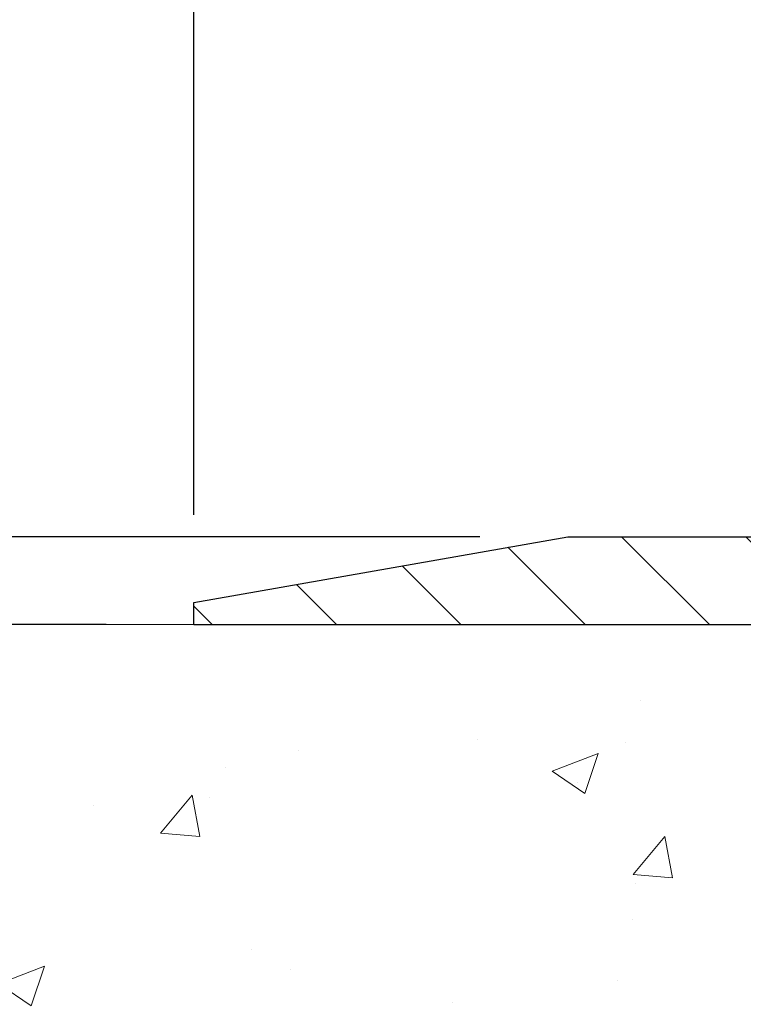
# Model space of a CAD drawing. Extents: x -1 to 3254, y -137 to 1977.
# Drawn here: x 14 to 16, y -117 to -114 of the extents above; entities that cross this region are included whole.
import ezdxf

# ---------------------------------------------------------------- set-up
doc = ezdxf.new("R2010")
doc.units = 0
doc.header["$LTSCALE"] = 5
doc.header["$MEASUREMENT"] = 0
doc.layers.get('DEFPOINTS').update_dxf_attribs({"linetype": 'CONTINUOUS'})
for name, color, linetype, lineweight in [('CONCRETE - H', 130, 'CONTINUOUS', 9), ('CONCRETE - L', 132, 'CONTINUOUS', 13), ('COVER PLATE - H', 251, 'CONTINUOUS', 13), ('COVER PLATE - L', 7, 'CONTINUOUS', 25), ('DIMS', 50, 'CONTINUOUS', 25), ('TEXT - 4', 241, 'CONTINUOUS', 25)]:
    doc.layers.add(name, color=color, linetype=linetype, lineweight=lineweight)
doc.dimstyles.get("Standard").update_dxf_attribs({"dimtxt": 0.18, "dimasz": 0.18, "dimexe": 0.18, "dimexo": 0.0625, "dimgap": 0.09, "dimtad": 0, "dimtih": 1, "dimtoh": 1, "dimdec": 4, "dimzin": 0, "dimdsep": 46, "dimtxsty": 'Standard', "dimcen": 0.09, "dimadec": 0, "dimazin": 0, "dimtfac": 1, "dimtdec": 4, "dimtofl": 0, "dimtmove": 0, "dimatfit": 3, "dimfxl": 1, "dimtolj": 1, "dimtzin": 0, "dimarcsym": 0})
doc.dimstyles.new('STANDARD$0', dxfattribs={"dimtxt": 0.18, "dimasz": 0.18, "dimexe": 0.18, "dimexo": 0.0625, "dimgap": 0.09, "dimtad": 0, "dimtih": 1, "dimtoh": 1, "dimdec": 4, "dimzin": 0, "dimdsep": 46, "dimtxsty": 'Standard', "dimcen": 0.09, "dimadec": 0, "dimazin": 0, "dimtfac": 1, "dimtdec": 4, "dimtofl": 0, "dimtmove": 0, "dimatfit": 3, "dimfxl": 1, "dimtolj": 1, "dimtzin": 0, "dimarcsym": 0})

# ---------------------------------------------------------------- blocks, each defined once
blk = doc.blocks.new('*D7')
at = {"layer": 'DEFPOINTS', "color": 0, "transparency": 16777216}
for p in [(14.12051227315985, -115.7593164566162), (7.275744668012331, -120.8105812597968), (13.3240405230351, -120.8105812597968)]:
    blk.add_point(p, dxfattribs=at)
at = {"layer": 'DIMS', "color": 0, "lineweight": -2, "transparency": 16777216}
for p, q in [((13.87051227315985, -115.7593164566162), (7.025744668012332, -115.7593164566162)), ((7.275744668012332, -116.0093164566162), (7.275744668012332, -117.5822567660494)), ((7.275744668012331, -120.5605812597968), (7.275744668012331, -118.748923432716)), ((13.0740405230351, -120.8105812597968), (7.025744668012331, -120.8105812597968))]:
    blk.add_line(p, q, dxfattribs=at)
at = {"layer": 'DIMS', "color": 0, "transparency": 16777216}
for points in [[(7.234078001345665, -116.0093164566162), (7.317411334678999, -116.0093164566162), (7.275744668012332, -115.7593164566162)], [(7.234078001345664, -120.5605812597968), (7.317411334678998, -120.5605812597968), (7.275744668012331, -120.8105812597968)]]:
    blk.add_solid(points, dxfattribs=at)
at = {"layer": 'DIMS', "color": 0, "transparency": 16777216, "insert": (7.275744668012351, -118.1655900993827), "char_height": 0.25, "attachment_point": 5}
blk.add_mtext('\\A1;5 1/16 IN\\P [128.3mm]', dxfattribs=at)
blk = doc.blocks.new('*D25')
at = {"layer": 'DEFPOINTS', "color": 0, "transparency": 16777216}
for p in [(29.12051227315985, -112.7401594734296), (14.12051227315985, -115.696816456616), (29.12051227315985, -115.696816456616)]:
    blk.add_point(p, dxfattribs=at)
at = {"layer": 'DIMS', "color": 0, "lineweight": -2, "transparency": 16777216}
for p, q in [((14.12051227315985, -115.446816456616), (14.12051227315985, -112.4901594734296)), ((29.12051227315985, -115.446816456616), (29.12051227315985, -112.4901594734296)), ((14.37051227315985, -112.7401594734296), (20.10265479181247, -112.7401594734296)), ((28.87051227315985, -112.7401594734296), (22.56098812514581, -112.7401594734296))]:
    blk.add_line(p, q, dxfattribs=at)
at = {"layer": 'DIMS', "color": 0, "transparency": 16777216}
for points in [[(14.37051227315985, -112.6984928067629), (14.37051227315985, -112.7818261400962), (14.12051227315985, -112.7401594734296)], [(28.87051227315985, -112.6984928067629), (28.87051227315985, -112.7818261400962), (29.12051227315985, -112.7401594734296)]]:
    blk.add_solid(points, dxfattribs=at)
at = {"layer": 'DIMS', "color": 0, "transparency": 16777216, "insert": (21.33182145847914, -112.7401594734296), "char_height": 0.25, "attachment_point": 5}
blk.add_mtext('\\A1;15 IN\\P [381.0mm]', dxfattribs=at)
blk = doc.blocks.new('*D27')
at = {"layer": 'DEFPOINTS', "color": 0, "transparency": 16777216}
for p in [(15.18387761433823, -115.509316456616), (12.2806370870334, -115.759316456616), (14.12051227315985, -115.759316456616)]:
    blk.add_point(p, dxfattribs=at)
at = {"layer": 'DIMS', "color": 0, "lineweight": -2, "transparency": 16777216}
for p, q in [((12.0306370870334, -114.6416613655413), (12.2806370870334, -114.6416613655413)), ((12.2806370870334, -114.6416613655413), (12.2806370870334, -115.009316456616)), ((12.2806370870334, -115.259316456616), (12.2806370870334, -115.009316456616)), ((14.93387761433823, -115.509316456616), (12.0306370870334, -115.509316456616)), ((13.87051227315985, -115.759316456616), (12.0306370870334, -115.759316456616)), ((12.2806370870334, -116.009316456616), (12.2806370870334, -116.259316456616))]:
    blk.add_line(p, q, dxfattribs=at)
at = {"layer": 'DIMS', "color": 0, "transparency": 16777216}
for points in [[(12.23897042036673, -115.259316456616), (12.32230375370006, -115.259316456616), (12.2806370870334, -115.509316456616)], [(12.23897042036673, -116.009316456616), (12.32230375370006, -116.009316456616), (12.2806370870334, -115.759316456616)]]:
    blk.add_solid(points, dxfattribs=at)
at = {"layer": 'DIMS', "color": 0, "transparency": 16777216, "insert": (10.98897042036675, -114.6416613655413), "char_height": 0.25, "attachment_point": 5}
blk.add_mtext('\\A1;1/4 IN\\P [6.4mm]', dxfattribs=at)

msp = doc.modelspace()

# ---------------------------------------------------------------- hatches: boundary and pattern name
at = {"layer": 'CONCRETE - H'}
h = msp.add_hatch(dxfattribs=at)
h.set_pattern_fill('AR-CONC', color=256, scale=0.1875, style=0)
h.set_pattern_definition([(49.99999999999999, (0.5, 0), (1.344862842376413, -0.1176602530923658), [0.140625, -1.546875]), (355, (0.5, 0), (-0.260158750524375, 1.410360250687522), [0.1125, -1.2375]), (100.45144446, (0.612071901875, -0.00980502), (1.084704087613335, 1.29269998306618), [0.11951286, -1.314641459999999]), (46.18420000000002, (0.5, 0.375), (2.001077495009198, -0.3103486514870185), [0.2109374999999999, -2.320312499999999]), (96.63563549, (0.666756396875, 0.349137549375), (1.752491148139178, 1.826472376452282), [0.17926939125, -1.9719633]), (351.1841639899999, (0.5, 0.375), (1.7524911469777, 1.826472375506232), [0.16875, -1.856250001875]), (21, (0.6875, 0.28125), (1.119200722722116, -0.7549104199975103), [0.140625, -1.546875]), (326.0000000000001, (0.6875, 0.28125), (0.4562162473529657, 1.359656334462849), [0.1125, -1.2375]), (71.45144474, (0.78076672625, 0.21834079875), (1.575416956368696, 0.6047459115119134), [0.11951285625, -1.31464146]), (37.50000000000001, (0.5, 0), (0.02279972871992, 0.6241759759337091), [0, -1.2225, 0, -1.25625, 0, -1.2421875]), (7.499999999999999, (0.5, 0), (0.4932553827040286, 0.7395219597794255), [0, -0.7162499999999999, 0, -1.194375, 0, -0.4734375]), (327.5, (0.08187500000000003, 0), (1.000917067823267, -0.04229038450196204), [0, -0.46875, 0, -1.4625, 0, -1.940625]), (317.5, (-0.105625, 0), (1.093474067516974, 0.1876968418730957), [0, -0.609375, 0, -0.97125, 0, -1.378125])])
edge = h.paths.add_edge_path()
edge.add_spline(control_points=[(10.33220236096068, -115.759316456616), (10.25708280247765, -116.3670419379443), (12.28775882299626, -115.9712740811678), (12.79212932857827, -117.5408562191778), (12.82976855268685, -118.8744843946325), (11.40744273941523, -119.3647810242519), (11.05859603671296, -120.3326450939602), (10.50929817754602, -121.0605807597896)], knot_values=[0, 0, 0, 0, 1.696367977214454, 3.27210799771751, 4.510203607313713, 4.968721694245644, 7.471675571369154, 7.471675571369154, 7.471675571369154, 7.471675571369154], degree=3, periodic=0)
edge.add_line((10.50929817754601, -121.060580759789), (11.00229831359092, -121.0605807597904))
edge.add_line((11.00229831359092, -121.0605807597904), (11.00229831359092, -120.8637307512773))
edge.add_line((11.00229831359092, -120.8637307512773), (11.67198352956806, -120.8637307512773))
edge.add_arc((11.67198352956851, -120.8243607512805), 0.03936999999686464, 269.9999999993537, 300.000000001352)
edge.add_line((11.69166852956774, -120.8584561714243), (11.82742943718583, -120.7800745748657))
edge.add_arc((11.88254743718569, -120.8755417512772), 0.1102359999998729, 90.00000000005349, 119.99999999995191, ccw=False)
edge.add_line((11.88254743718559, -120.7653057512774), (12.7905053782146, -120.7653057512774))
edge.add_arc((12.79050537821465, -120.7259357512775), 0.03936999999990576, 269.9999999999276, 299.9974525033449)
edge.add_line((12.81018886223761, -120.7600320466292), (13.49027756437359, -120.3673831686066))
edge.add_arc((13.55027750515537, -120.4713062514129), 0.1200000001407472, 90.00072385172791, 119.9999673124872, ccw=False)
edge.add_line((13.55027598912385, -120.3513062512818), (13.76171888766075, -120.3513062512817))
edge.add_arc((13.76171888766077, -120.3119362512817), 0.03937000000004787, 269.9999999999819, 315.0000000000584)
edge.add_line((13.78955768163614, -120.339775045257), (13.90602420576848, -120.2233085211245))
edge.add_arc((14.15572618007541, -120.4730104954308), 0.3531319186157366, 103.90225428136017, 135.000000000075, ccw=False)
edge.add_arc((14.44501077316412, -121.6417802688256), 1.557170273068493, 76.09799910872249, 103.90205835499881, ccw=False)
edge.add_arc((14.73429536624204, -120.4730104954316), 0.3531319186164311, 44.999999999994884, 76.09799910895867, ccw=False)
edge.add_line((14.98399734054916, -120.2233085211245), (15.10046386468181, -120.339775045257))
edge.add_arc((15.12830265865701, -120.3119362512818), 0.03936999999984869, 224.9999999999982, 269.9999999999923)
edge.add_line((15.12830265865701, -120.3513062512816), (16.83920776114118, -120.3513062512817))
edge.add_arc((16.83920776114115, -120.3119362512817), 0.03936999999999102, 270.0000000000414, 360.0000000000414)
edge.add_line((16.87857776114114, -120.3119362512817), (16.87857624516889, -118.4056041257121))
edge.add_arc((16.83920624516905, -118.4056041257119), 0.03936999999983648, 359.9999999997518, 432.6976227628406)
edge.add_arc((16.97851828593722, -117.9583900118756), 0.4290404058596117, 233.0250989603215, 252.69762276280892, ccw=False)
edge.add_arc((17.05500462574596, -117.8962819197362), 0.525199596184463, 194.3079434824739, 230.4333558243558, ccw=False)
edge.add_arc((18.12495481214517, -117.6094268929194), 1.632909065609473, 184.8191964166419, 194.7829313884596, ccw=False)
edge.add_arc((17.85578833996736, -117.8433548173579), 1.36141165189334, 161.6649460398426, 175.9250205045912, ccw=False)
edge.add_arc((16.99025896223549, -117.5507999125878), 0.4478254090914005, 108.12890291726649, 162.3597440615028, ccw=False)
edge.add_arc((16.8201811936718, -117.0736163483414), 0.06004988997899405, 300.7846078929344, 346.5177693440894)
edge.add_line((16.8785762451689, -117.0876166071654), (16.8785762451689, -116.8983815583067))
edge.add_line((16.8785762451689, -116.8983815583067), (16.97700124516857, -116.8983815583067))
edge.add_line((16.97700124516857, -116.8983815583067), (16.97700124516858, -116.8938290021866))
edge.add_arc((16.93763124516871, -116.8938290021865), 0.03936999999987023, 359.9999999998346, 417.096847860755)
edge.add_line((16.95901784180444, -116.8607743446579), (16.64379990134863, -116.6568261131848))
edge.add_arc((16.8247719882756, -116.4556761189452), 0.2705775608385198, 181.4692888508212, 228.0226889058708, ccw=False)
edge.add_line((16.55428338995849, -116.4626140299972), (16.26637070974651, -116.4626140299973))
edge.add_arc((16.26516686820306, -116.3850777140604), 0.07754566089420584, 179.1104878120976, 270.8895121878814, ccw=False)
edge.add_line((16.18763055226622, -116.3838738725169), (16.18763055226622, -115.7593164566162))
edge.add_line((16.18763055226622, -115.7593164566162), (10.33220236096065, -115.7593164566162))
h.paths.add_polyline_path([(10.53943460536161, -120.0131041475264), (12.08110127202827, -120.0131041475264), (12.08110127202827, -119.2214374808597), (10.53943460536161, -119.2214374808597)], flags=25)
at = {"layer": 'COVER PLATE - H'}
h = msp.add_hatch(dxfattribs=at)
h.set_pattern_fill('ANSI31', color=256, scale=2, angle=90, style=0)
h.set_pattern_definition([(135, (-35.63597689812659, -128.529963437819), (-0.1767766952966369, -0.1767766952966368), [])])
h.paths.add_polyline_path([(15.18387761433823, -115.509316456616), (14.12051227315985, -115.696816456616), (14.12051227315985, -115.7593164566159), (21.40176227315962, -115.7593164566159), (21.15176227315962, -115.5093164566159)])

# ---------------------------------------------------------------- linework, layer by layer
at = {"layer": 'CONCRETE - L'}
msp.add_line((17.62051227315996, -115.759316456616), (11.91517893777761, -115.759316456616), dxfattribs=at)
at = {"layer": 'COVER PLATE - L'}
for p, q in [((14.12051227315985, -115.696816456616), (15.18387761433823, -115.509316456616)), ((15.18387761433823, -115.509316456616), (28.05714693198096, -115.5093164566158)), ((14.12051227315985, -115.759316456616), (14.12051227315985, -115.696816456616)), ((14.12051227315985, -115.759316456616), (29.12051227315985, -115.7593164566158))]:
    msp.add_line(p, q, dxfattribs=at)

# ---------------------------------------------------------------- dimensions: what is measured, and where the dimension line sits
at = {"layer": 'DIMS'}
dim = msp.add_linear_dim(base=(29.12051227315985, -112.7401594734296), p1=(14.12051227315985, -115.696816456616), p2=(29.12051227315985, -115.696816456616), text='<>\\P[]', dimstyle='STANDARD$0', override={"dimtxt": 0.25, "dimasz": 0.25, "dimexe": 0.25, "dimexo": 0.25, "dimgap": 0.25, "dimlunit": 5, "dimpost": ' IN', "dimfrac": 2}, dxfattribs=at)
dim.commit()
dim.dimension.update_dxf_attribs({"geometry": '*D25', "text_midpoint": (21.33182145847914, -112.7401594734296), "dimtype": 160})
for base, p1, p2, dimstyle, override, picture, middle in [((12.2806370870334, -115.759316456616), (15.18387761433823, -115.509316456616), (14.12051227315985, -115.759316456616), 'STANDARD$0', {"dimtxt": 0.25, "dimasz": 0.25, "dimexe": 0.25, "dimexo": 0.25, "dimgap": 0.25, "dimlunit": 5, "dimpost": ' IN', "dimtmove": 1, "dimfrac": 2}, '*D27', (11.93176565849654, -114.6416613655413)), ((7.275744668012331, -120.8105812597968), (14.12051227315985, -115.7593164566162), (13.3240405230351, -120.8105812597968), 'Standard', {"dimtxt": 0.25, "dimasz": 0.25, "dimexe": 0.25, "dimexo": 0.25, "dimgap": 0.25, "dimlunit": 5, "dimpost": ' IN', "dimfrac": 2}, '*D7', (7.275744668012351, -118.1655900993827))]:
    dim = msp.add_linear_dim(base=base, p1=p1, p2=p2, angle=90, text='<>\\P[]', dimstyle=dimstyle, override=override, dxfattribs=at)
    dim.commit()
    dim.dimension.update_dxf_attribs({"geometry": picture, "text_midpoint": middle, "dimtype": 160})

# ---------------------------------------------------------------- leaders
at = {"layer": 'TEXT - 4'}
for points in [[(20.22788885600855, -118.3824550728733), (15.36833148961565, -109.340303529893), (14.78221434378043, -109.340303529893)], [(17.68229571383108, -115.9907866883674), (15.04459764644162, -111.0100960408485), (14.545454568694, -111.0100960408485)]]:
    msp.add_leader(points, dimstyle='Standard', override={"dimasz": 0.25}, dxfattribs=at)

doc.saveas('drawing.dxf')
